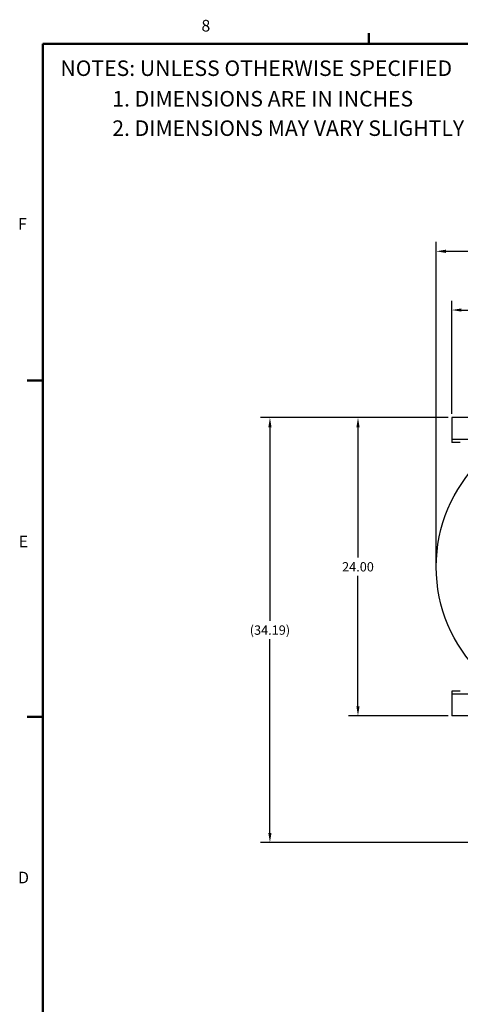
# Model space of a CAD drawing. Units: inches. Extents: x 3 to 218, y 2 to 169.
# Drawn here: x 3 to 39, y 89 to 169 of the extents above; entities that cross this region are included whole.
import ezdxf

# ---------------------------------------------------------------- set-up
doc = ezdxf.new("R2010")
doc.units = ezdxf.units.IN
doc.header["$MEASUREMENT"] = 0
doc.header["$PDSIZE"] = -1
doc.layers.add('BORDER', color=7, linetype='Continuous', lineweight=50)
doc.layers.add('DIMENSION', color=7, linetype='Continuous')
doc.styles.add('SLDTEXTSTYLE0', font='TXT', dxfattribs={"width": 0.75})
doc.dimstyles.get("Standard").update_dxf_attribs({"dimtxt": 0.18, "dimasz": 0.18, "dimexe": 0.18, "dimexo": 0.0625, "dimgap": 0.09, "dimtad": 0, "dimtih": 1, "dimtoh": 1, "dimdec": 4, "dimzin": 0, "dimdsep": 46, "dimtxsty": 'Standard', "dimcen": 0.09, "dimadec": 0, "dimazin": 0, "dimtfac": 1, "dimtdec": 4, "dimtofl": 0, "dimtmove": 0, "dimatfit": 3, "dimfxl": 0, "dimtolj": 1, "dimtzin": 0, "dimarcsym": 0})

# ---------------------------------------------------------------- blocks, each defined once
blk = doc.blocks.new('SW_NOTE_0')
at = {"layer": 'DIMENSION', "color": 0, "insert": (0, 0.1611), "char_height": 0.125, "attachment_point": 1, "style": 'SLDTEXTSTYLE0'}
blk.add_mtext('1. DIMENSIONS ARE IN INCHES', dxfattribs=at)
blk = doc.blocks.new('SW_NOTE_0_1')
at = {"layer": 'DIMENSION', "color": 0, "insert": (0, 0.1611), "char_height": 0.125, "attachment_point": 1, "style": 'SLDTEXTSTYLE0'}
blk.add_mtext('2. DIMENSIONS MAY VARY SLIGHTLY - DO NOT USE FOR CONSTRUCTION', dxfattribs=at)
blk = doc.blocks.new('SW_NOTE_0_2')
at = {"layer": 'DIMENSION', "color": 0, "insert": (0, 0.1611), "char_height": 0.125, "attachment_point": 1, "style": 'SLDTEXTSTYLE0'}
blk.add_mtext('NOTES: UNLESS OTHERWISE SPECIFIED', dxfattribs=at)
blk = doc.blocks.new('ASSEMBLY NOTES PF30')
at = {"layer": 'DIMENSION', "color": 7}
for name, p in [('SW_NOTE_0_2', (0.0026, 0.9028)), ('SW_NOTE_0', (0.4202, 0.657)), ('SW_NOTE_0_1', (0.4202, 0.4203))]:
    blk.add_blockref(name, p, dxfattribs=at)
blk = doc.blocks.new('_D_6')
at = {"layer": 'Defpoints', "color": 0}
for p in [(86.147, 145.18), (38.147, 136.519), (86.147, 136.519)]:
    blk.add_point(p, dxfattribs=at)
at = {"layer": 'DIMENSION', "color": 0, "lineweight": -2}
for p, q in [((38.147, 136.819), (38.147, 145.93)), ((86.147, 136.819), (86.147, 145.93)), ((38.927, 145.18), (60.412, 145.18)), ((85.367, 145.18), (63.882, 145.18))]:
    blk.add_line(p, q, dxfattribs=at)
at = {"layer": 'DIMENSION', "color": 0}
for points in [[(38.927, 145.31), (38.927, 145.05), (38.147, 145.18)], [(85.367, 145.05), (85.367, 145.31), (86.147, 145.18)]]:
    blk.add_solid(points, dxfattribs=at)
at = {"layer": 'DIMENSION', "color": 0, "insert": (62.147, 145.555), "char_height": 0.75, "attachment_point": 2}
blk.add_mtext('\\A1;48.00', dxfattribs=at)
blk = doc.blocks.new('_D_8')
at = {"layer": 'Defpoints', "color": 0}
for p in [(30.598, 136.519), (38.147, 136.519), (38.147, 112.519)]:
    blk.add_point(p, dxfattribs=at)
at = {"layer": 'DIMENSION', "color": 0, "lineweight": -2}
for p, q in [((37.847, 136.519), (29.848, 136.519)), ((30.598, 135.739), (30.598, 125.254)), ((30.598, 113.299), (30.598, 123.784)), ((37.847, 112.519), (29.848, 112.519))]:
    blk.add_line(p, q, dxfattribs=at)
at = {"layer": 'DIMENSION', "color": 0}
for points in [[(30.728, 135.739), (30.468, 135.739), (30.598, 136.519)], [(30.468, 113.299), (30.728, 113.299), (30.598, 112.519)]]:
    blk.add_solid(points, dxfattribs=at)
at = {"layer": 'DIMENSION', "color": 0, "insert": (30.598, 124.894), "char_height": 0.75, "attachment_point": 2}
blk.add_mtext('\\A1;24.00', dxfattribs=at)
blk = doc.blocks.new('_D_9')
at = {"layer": 'Defpoints', "color": 0}
for p in [(38.147, 136.519), (23.511, 102.331), (51.781, 102.331)]:
    blk.add_point(p, dxfattribs=at)
at = {"layer": 'DIMENSION', "color": 0, "lineweight": -2}
for p, q in [((37.847, 136.519), (22.761, 136.519)), ((23.511, 135.739), (23.511, 120.16)), ((23.511, 103.111), (23.511, 118.69)), ((51.481, 102.331), (22.761, 102.331))]:
    blk.add_line(p, q, dxfattribs=at)
at = {"layer": 'DIMENSION', "color": 0}
for points in [[(23.641, 135.739), (23.381, 135.739), (23.511, 136.519)], [(23.381, 103.111), (23.641, 103.111), (23.511, 102.331)]]:
    blk.add_solid(points, dxfattribs=at)
at = {"layer": 'DIMENSION', "color": 0, "insert": (23.511, 119.8), "char_height": 0.75, "attachment_point": 2}
blk.add_mtext('\\A1;(34.19)', dxfattribs=at)
blk = doc.blocks.new('_D_10')
at = {"layer": 'Defpoints', "color": 0}
for p in [(36.897, 149.904), (86.147, 136.519), (36.897, 124.519)]:
    blk.add_point(p, dxfattribs=at)
at = {"layer": 'DIMENSION', "color": 0, "lineweight": -2}
for p, q in [((36.897, 124.819), (36.897, 150.654)), ((86.147, 136.819), (86.147, 150.654)), ((37.677, 149.904), (59.162, 149.904)), ((85.367, 149.904), (63.882, 149.904))]:
    blk.add_line(p, q, dxfattribs=at)
at = {"layer": 'DIMENSION', "color": 0}
for points in [[(37.677, 150.034), (37.677, 149.774), (36.897, 149.904)], [(85.367, 149.774), (85.367, 150.034), (86.147, 149.904)]]:
    blk.add_solid(points, dxfattribs=at)
at = {"layer": 'DIMENSION', "color": 0, "insert": (61.522, 150.279), "char_height": 0.75, "attachment_point": 2}
blk.add_mtext('\\A1;(49.25)', dxfattribs=at)

msp = doc.modelspace()

# ---------------------------------------------------------------- linework, layer by layer
at = {"color": 7, "linetype": 'Continuous', "lineweight": 25}
for p, q in [((86.147, 136.519), (38.147, 136.519)), ((38.147, 136.519), (38.147, 136.331)), ((38.147, 136.331), (38.147, 134.956)), ((38.147, 134.956), (38.147, 134.769)), ((42.657, 134.769), (38.147, 134.769)), ((38.147, 134.769), (38.147, 134.581)), ((38.147, 134.581), (38.147, 134.519)), ((38.835, 134.519), (38.147, 134.519)), ((38.835, 114.519), (38.147, 114.519)), ((38.147, 114.519), (38.147, 114.456)), ((38.147, 114.456), (38.147, 114.269)), ((42.657, 114.269), (38.147, 114.269)), ((38.147, 114.269), (38.147, 114.081)), ((38.147, 114.081), (38.147, 112.706)), ((38.147, 112.706), (38.147, 112.519)), ((43.147, 112.519), (38.147, 112.519))]:
    msp.add_line(p, q, dxfattribs=at)
msp.add_circle((48.897, 124.519), 12, dxfattribs=at)
at = {"layer": 'BORDER'}
for p, q in [((31.479, 166.606), (31.479, 167.454)), ((5.229, 166.606), (215.229, 166.606)), ((5.229, 166.606), (5.229, 4.106)), ((5.229, 139.516), (3.979, 139.516)), ((5.229, 112.436), (3.979, 112.436))]:
    msp.add_line(p, q, dxfattribs=at)

# ---------------------------------------------------------------- block references
at = {"layer": 'DIMENSION', "xscale": 10, "yscale": 10, "zscale": 10}
msp.add_blockref('ASSEMBLY NOTES PF30', (6.621, 154.624), dxfattribs=at)

# ---------------------------------------------------------------- texts
at = {"layer": 'BORDER', "color": 7, "char_height": 0.937, "attachment_point": 1, "style": 'SLDTEXTSTYLE0'}
for s, insert in [('8', (18.001, 168.527)), ('F', (3.242, 152.576)), ('E', (3.291, 127.027)), ('D', (3.241, 99.985))]:
    msp.add_mtext(s, dxfattribs=dict(at, insert=insert))

# ---------------------------------------------------------------- dimensions: what is measured, and where the dimension line sits
at = {"layer": 'DIMENSION'}
dim = msp.add_linear_dim(base=(36.897, 149.904), p1=(86.147, 136.519), p2=(36.897, 124.519), text='(<>)', dimstyle='Standard', override={"dimscale": 6, "dimtxt": 0.125, "dimasz": 0.13, "dimexe": 0.125, "dimexo": 0.05, "dimgap": 0.06, "dimdec": 2, "dimadec": 2, "dimtdec": 2}, dxfattribs=at)
dim.commit()
dim.dimension.update_dxf_attribs({"geometry": '_D_10', "text_midpoint": (61.522, 149.904), "dimtype": 160})
dim = msp.add_linear_dim(base=(86.147, 145.18), p1=(38.147, 136.519), p2=(86.147, 136.519), dimstyle='Standard', override={"dimscale": 6, "dimtxt": 0.125, "dimasz": 0.13, "dimexe": 0.125, "dimexo": 0.05, "dimgap": 0.06, "dimdec": 2, "dimadec": 2, "dimtdec": 2}, dxfattribs=at)
dim.commit()
dim.dimension.update_dxf_attribs({"geometry": '_D_6', "text_midpoint": (62.147, 145.18), "dimtype": 160})
dim = msp.add_linear_dim(base=(23.511, 102.331), p1=(38.147, 136.519), p2=(51.781, 102.331), angle=90, text='(<>)', dimstyle='Standard', override={"dimscale": 6, "dimtxt": 0.125, "dimasz": 0.13, "dimexe": 0.125, "dimexo": 0.05, "dimgap": 0.06, "dimdec": 2, "dimadec": 2, "dimtdec": 2}, dxfattribs=at)
dim.commit()
dim.dimension.update_dxf_attribs({"geometry": '_D_9', "text_midpoint": (23.511, 119.425), "dimtype": 160})
dim = msp.add_linear_dim(base=(30.598, 136.519), p1=(38.147, 112.519), p2=(38.147, 136.519), angle=90, dimstyle='Standard', override={"dimscale": 6, "dimtxt": 0.125, "dimasz": 0.13, "dimexe": 0.125, "dimexo": 0.05, "dimgap": 0.06, "dimdec": 2, "dimadec": 2, "dimtdec": 2}, dxfattribs=at)
dim.commit()
dim.dimension.update_dxf_attribs({"geometry": '_D_8', "text_midpoint": (30.598, 124.519), "dimtype": 160})

doc.saveas('drawing.dxf')
